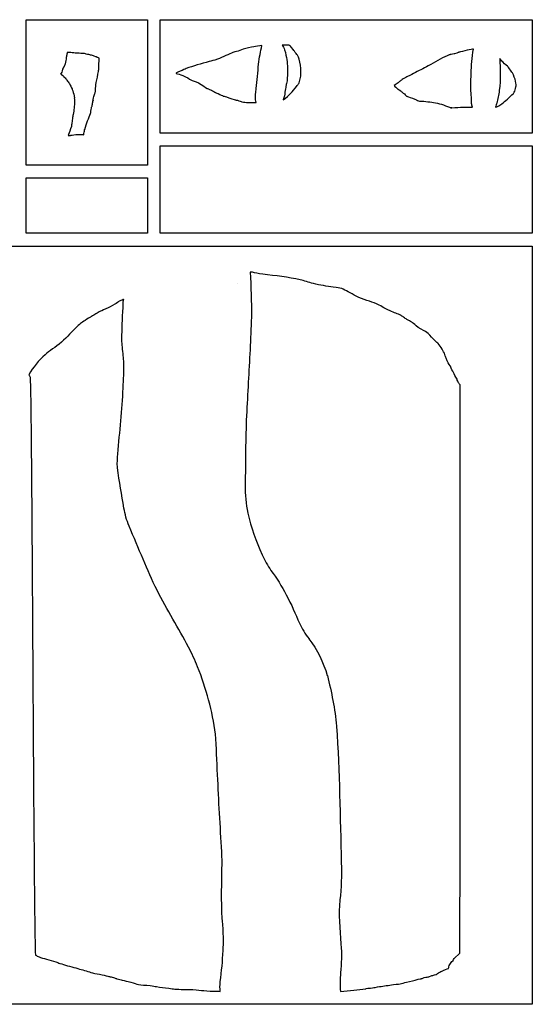
# Model space of a CAD drawing. Units: millimetres. Extents: x 0 to 331, y 1 to 1072.
# Drawn here: x 170 to 331, y 762 to 1072 of the extents above; entities that cross this region are included whole.
import ezdxf

# ---------------------------------------------------------------- set-up
doc = ezdxf.new("R2010")
doc.units = ezdxf.units.MM
doc.layers.add('Calque_1', color=7, linetype='CONTINUOUS')

msp = doc.modelspace()

# ---------------------------------------------------------------- linework, layer by layer
at = {"layer": 'Calque_1', "color": 5}
for points in [[(172.06679, 1072.318402), (210.29133, 1072.318402), (210.29133, 1036.577948), (210.29133, 1034.57807), (210.29133, 1032.578192), (210.29133, 1026.509829), (172.06679, 1026.509829)], [(214.29108, 1072.318402), (331.49995, 1072.318402), (331.49995, 1036.577948), (214.29108, 1036.577948)], [(214.29108, 1032.578192), (331.49995, 1032.578192), (331.49995, 1005.03517), (214.29108, 1005.03517), (214.29108, 1022.509556)], [(172.06679, 1022.509556), (210.29133, 1022.509556), (210.29133, 1005.03517), (172.06679, 1005.03517)], [(162.07825, 1001.034898), (172.06524, 1001.034898), (210.29133, 1001.034898), (214.29108, 1001.034898), (331.49995, 1001.034898), (331.49995, 762.20917), (162.07825, 762.20917)]]:
    msp.add_lwpolyline(points, close=True, dxfattribs=at)
at = {"layer": 'Calque_1', "color": 7}
for points in [[(246.35203, 1064.162032)], [(257.09243, 1061.701942)], [(323.90562, 1057.475582)], [(291.86518, 1048.276772)], [(306.19247, 1044.575032)], [(238.7768, 989.312089), (238.7768, 989.316189), (238.77629, 989.312089)]]:
    msp.add_lwpolyline(points, close=True, dxfattribs=at)
for points in [[(252.71618, 1064.341072), (252.71576, 1064.340752)], [(184.98616, 1062.007922), (184.986, 1062.007492)], [(184.986, 1062.007492), (185.002, 1061.984192)], [(312.99025, 1063.040582), (312.98963, 1063.041822)], [(184.19067, 1057.879072), (184.18967, 1057.877072)], [(186.55336, 1050.540562), (186.55236, 1050.538562)], [(193.12249, 1046.746452), (193.11949, 1046.746452)], [(242.05718, 958.11718), (242.05718, 958.10718)], [(308.83316, 930.0915), (308.83264, 930.0915)], [(308.83264, 930.09108), (308.83316, 930.0915)], [(261.17956, 877.28712), (261.15526, 877.32022)], [(232.37426, 834.47873), (232.37426, 834.48873)], [(234.22162, 783.08254), (234.22118, 783.08238)], [(234.21462, 781.41133), (234.21462, 781.41184)], [(306.92756, 776.65807), (308.69334, 778.30707)], [(279.688, 767.24885), (279.69, 767.24885)]]:
    msp.add_lwpolyline(points, dxfattribs=at)
for points in [[(243.84267, 1063.753722), (243.1476, 1063.629502), (241.06914, 1063.223362), (240.84499, 1063.157132)], [(246.35211, 1064.161992), (245.4132, 1064.012022), (244.40078, 1063.853412), (243.84267, 1063.753722)], [(245.30923, 1058.305102), (245.51732, 1060.390402), (245.94846, 1062.315342), (246.35203, 1064.162032)], [(252.71576, 1064.340752), (253.00397, 1063.936882), (253.27649, 1063.463062), (253.49845, 1062.821352)], [(255.05442, 1064.229182), (254.88198, 1064.290282), (253.85823, 1064.310082), (252.71618, 1064.341072)], [(256.14728, 1062.943882), (255.40307, 1063.921022), (255.17891, 1064.184762), (255.05442, 1064.229182)], [(184.9002, 1061.236442), (184.70787, 1060.549822), (184.8105, 1061.051002), (184.70848, 1060.399802)], [(184.9503, 1061.450892), (184.9373, 1061.378392), (184.9203, 1061.307062), (184.9002, 1061.236442)], [(185.002, 1061.984192), (184.9889, 1061.811112), (184.9906, 1061.670022), (184.9503, 1061.450892)], [(186.60673, 1061.898372), (186.0293, 1061.983472), (185.49745, 1062.010492), (184.98616, 1062.007922)], [(187.97306, 1061.821872), (187.78081, 1061.832972), (187.31756, 1061.793572), (186.60673, 1061.898372)], [(189.85098, 1061.661682), (189.10628, 1061.708882), (188.48408, 1061.792392), (187.97306, 1061.821872)], [(190.37033, 1061.647682), (190.35353, 1061.639682), (190.18616, 1061.640682), (189.85098, 1061.661682)], [(191.41936, 1061.403252), (190.86579, 1061.533072), (190.50864, 1061.627302), (190.37033, 1061.647682)], [(192.64668, 1061.128342), (192.36492, 1061.205342), (191.95123, 1061.278462), (191.41936, 1061.403252)], [(192.68848, 1061.113842), (192.66938, 1061.118842), (192.66698, 1061.122842), (192.64668, 1061.128342)], [(194.05533, 1060.608442), (193.23729, 1060.902692), (193.20591, 1060.968802), (192.68848, 1061.113842)], [(194.11063, 1060.586742), (194.08053, 1060.597242), (194.08333, 1060.598442), (194.05533, 1060.608442)], [(194.15353, 1060.570742), (194.13423, 1060.577742), (194.13103, 1060.579742), (194.11063, 1060.586742)], [(237.22189, 1061.980502), (236.04035, 1061.553582), (234.03687, 1060.486912), (232.32687, 1059.863372)], [(238.83692, 1062.447092), (238.08878, 1062.204062), (237.53597, 1062.094052), (237.22189, 1061.980502)], [(240.84499, 1063.157132), (240.33934, 1063.007832), (239.68657, 1062.723072), (238.83692, 1062.447092)], [(253.49845, 1062.821352), (253.90484, 1061.646382), (254.02382, 1060.578482), (254.15894, 1059.745652)], [(257.09239, 1061.701942), (256.77236, 1062.125752), (256.40863, 1062.600232), (256.14728, 1062.943882)], [(257.7746, 1060.764662), (257.6886, 1060.904712), (257.41247, 1061.278132), (257.09243, 1061.701942)], [(258.45607, 1057.994502), (258.26834, 1059.337422), (257.78037, 1060.755252), (257.7746, 1060.764662)], [(304.68373, 1060.972502), (302.78694, 1060.170072), (300.88096, 1058.949832), (298.71327, 1057.790442)], [(305.51335, 1061.276112), (305.37629, 1061.248812), (305.33163, 1061.246912), (304.68373, 1060.972502)], [(306.90675, 1061.579132), (306.12695, 1061.369362), (305.6504, 1061.303642), (305.51335, 1061.276112)], [(306.98995, 1061.603532), (306.96245, 1061.592832), (306.93465, 1061.586532), (306.90675, 1061.579132)], [(309.46456, 1062.316732), (307.50812, 1061.790942), (309.38946, 1062.343532), (306.98995, 1061.603532)], [(312.25635, 1062.976322), (311.48471, 1062.882222), (310.54632, 1062.607552), (309.46456, 1062.316732)], [(312.23452, 1055.381762), (312.32812, 1057.807912), (312.40491, 1060.384572), (312.99025, 1063.040582)], [(312.98963, 1063.041822), (312.75394, 1063.020822), (312.47288, 1063.002922), (312.25635, 1062.976322)], [(184.18967, 1057.877072), (183.9648, 1057.319142), (183.88349, 1057.218032), (183.90855, 1057.316902)], [(184.33175, 1058.303332), (184.29685, 1058.183402), (184.28205, 1058.106212), (184.19067, 1057.879072)], [(184.37985, 1058.448032), (184.35385, 1058.375632), (184.34455, 1058.323432), (184.33175, 1058.303332)], [(184.40255, 1058.529632), (184.40455, 1058.514832), (184.38805, 1058.487032), (184.37985, 1058.448032)], [(184.53071, 1058.988512), (184.48081, 1058.746522), (184.44341, 1058.655492), (184.40255, 1058.529632)], [(184.70848, 1060.399802), (184.67808, 1060.206992), (184.68188, 1059.725312), (184.53071, 1058.988512)], [(195.03978, 1060.210552), (194.79701, 1060.314502), (194.64163, 1060.395332), (194.15353, 1060.570742)], [(195.01098, 1057.102892), (195.03708, 1057.537972), (194.97598, 1058.238982), (195.06418, 1059.226272)], [(195.06508, 1060.199652), (195.05508, 1060.203652), (195.04848, 1060.206652), (195.03978, 1060.210552)], [(195.06418, 1059.226272), (195.06618, 1059.251472), (195.06323, 1059.254372), (195.06518, 1059.280072)], [(195.07108, 1060.171752), (195.06808, 1060.191952), (195.06508, 1060.179752), (195.06508, 1060.199652)], [(195.06518, 1059.280072), (195.08498, 1059.489792), (195.10438, 1059.610722), (195.11998, 1059.745152)], [(195.12998, 1059.842052), (195.11828, 1059.862752), (195.09598, 1059.965282), (195.07108, 1060.171752)], [(195.11998, 1059.745152), (195.11972, 1059.763352), (195.12498, 1059.734252), (195.12498, 1059.753152)], [(195.12498, 1059.753152), (195.12798, 1059.786352), (195.12898, 1059.810452), (195.12998, 1059.842052)], [(229.73763, 1059.146042), (227.17508, 1058.407222), (224.70834, 1057.790582), (222.50176, 1056.900182)], [(232.32687, 1059.863372), (231.27043, 1059.478282), (230.378, 1059.330642), (229.73763, 1059.146042)], [(244.53888, 1050.621052), (244.78474, 1053.196792), (245.05483, 1055.756022), (245.30923, 1058.305102)], [(254.15894, 1059.745652), (254.4478, 1057.965302), (254.52529, 1056.211502), (254.36462, 1054.386012)], [(258.6207, 1054.715702), (258.6724, 1055.140542), (258.6438, 1056.651702), (258.45607, 1057.994502)], [(298.71327, 1057.790442), (297.18127, 1056.971012), (295.63688, 1056.160982), (294.10093, 1055.362182)], [(321.22793, 1060.048452), (321.40932, 1056.871182), (321.58531, 1053.491402), (321.10435, 1050.051942)], [(322.20794, 1059.004192), (321.83194, 1059.390162), (321.54085, 1059.710122), (321.22793, 1060.048452)], [(323.90562, 1057.475582), (323.6722, 1057.739482), (323.02369, 1058.166822), (322.20794, 1059.004192)], [(324.60219, 1056.402312), (324.12903, 1057.057562), (323.8763, 1057.508562), (323.90562, 1057.475582)], [(183.58609, 1056.786702), (183.49099, 1055.823962), (183.20153, 1055.457192), (182.95977, 1055.283432)], [(182.95977, 1055.283432), (183.07761, 1055.193532), (183.12328, 1055.165852), (183.28378, 1055.029182)], [(183.28378, 1055.029182), (183.61142, 1054.750432), (183.69291, 1054.627232), (183.81605, 1054.488132)], [(183.90855, 1057.316902), (183.79961, 1057.090132), (183.68953, 1056.921122), (183.58609, 1056.786702)], [(183.81605, 1054.488132), (183.88535, 1054.409932), (183.95666, 1054.331322), (183.99691, 1054.286082)], [(194.17647, 1052.503672), (194.41152, 1053.676182), (194.63026, 1054.847772), (194.83586, 1056.027482)], [(194.83586, 1056.027482), (194.91086, 1056.457612), (195.00457, 1056.978292), (195.00898, 1057.029492)], [(195.00898, 1057.029492), (195.00698, 1057.045592), (195.00974, 1057.088092), (195.01098, 1057.102892)], [(219.38788, 1055.474922), (219.37258, 1055.458422), (219.35438, 1055.435022), (219.33898, 1055.418722)], [(219.33898, 1055.418722), (219.90794, 1055.250752), (220.57605, 1055.073172), (221.41019, 1054.745582)], [(219.64091, 1055.644032), (219.53011, 1055.586132), (219.44071, 1055.515562), (219.38788, 1055.474922)], [(220.63375, 1056.115762), (220.25769, 1055.948242), (219.8933, 1055.776032), (219.64091, 1055.644032)], [(222.50176, 1056.900182), (222.18271, 1056.771312), (221.38588, 1056.450882), (220.63375, 1056.115762)], [(221.41019, 1054.745582), (222.71041, 1054.234892), (223.46823, 1053.616462), (223.96336, 1053.384842)], [(254.36462, 1054.386012), (254.37162, 1054.466112), (254.33902, 1054.031862), (254.31212, 1053.684152)], [(258.29675, 1053.220352), (258.46276, 1053.821862), (258.59689, 1054.519972), (258.6207, 1054.715702)], [(294.10093, 1055.362182), (292.71276, 1054.640302), (291.91635, 1054.311292), (290.8732, 1053.661092)], [(312.15552, 1050.734672), (312.12872, 1052.311352), (312.17612, 1053.867772), (312.23452, 1055.381762)], [(325.23162, 1055.611592), (325.20752, 1055.646992), (324.97148, 1055.891042), (324.60219, 1056.402312)], [(326.05925, 1053.547802), (325.76991, 1054.495622), (325.27836, 1055.541172), (325.23162, 1055.611592)], [(183.99691, 1054.286082), (183.95691, 1054.324282), (183.94611, 1054.333682), (184.01091, 1054.266982)], [(184.01091, 1054.266982), (184.04181, 1054.235182), (184.02881, 1054.250482), (183.99951, 1054.283482)], [(183.99951, 1054.283482), (184.04341, 1054.241382), (184.11906, 1054.167952), (184.17986, 1054.111402)], [(184.17986, 1054.111402), (184.30111, 1053.998922), (184.36426, 1053.966462), (184.62634, 1053.668022)], [(184.62634, 1053.668022), (184.73937, 1053.539312), (184.82937, 1053.383352), (184.93795, 1053.248402)], [(184.93795, 1053.248402), (185.20785, 1052.911612), (185.48115, 1052.577582), (185.71465, 1052.202472)], [(185.71465, 1052.202472), (185.93069, 1051.858222), (186.09497, 1051.473362), (186.27224, 1051.097112)], [(193.92029, 1050.326502), (193.96609, 1050.932282), (194.01319, 1051.664162), (194.17247, 1052.471072)], [(194.17247, 1052.471072), (194.17847, 1052.481072), (194.17347, 1052.491572), (194.17647, 1052.503672)], [(223.96336, 1053.384842), (224.47648, 1053.144912), (225.3212, 1052.912092), (226.34718, 1052.416652)], [(226.34718, 1052.416652), (227.69249, 1051.766992), (228.51282, 1051.021792), (229.11701, 1050.687302)], [(253.90591, 1051.386342), (253.68223, 1050.325982), (253.63044, 1048.758392), (253.07952, 1047.117802)], [(254.20371, 1052.646612), (254.09101, 1052.047512), (253.95825, 1051.634462), (253.90591, 1051.386342)], [(254.31212, 1053.684152), (254.28512, 1053.336452), (254.32402, 1053.285452), (254.20371, 1052.646612)], [(257.18687, 1051.252492), (257.57425, 1051.730242), (257.81905, 1051.991192), (257.90414, 1052.111852)], [(257.90414, 1052.111852), (257.88664, 1052.123452), (258.15148, 1052.693912), (258.29675, 1053.220352)], [(288.60962, 1051.990372), (288.38932, 1051.833322), (288.18501, 1051.703702), (287.96626, 1051.552702)], [(287.96626, 1051.552702), (288.31103, 1051.223012), (288.65255, 1050.904462), (288.97757, 1050.636132)], [(289.70829, 1052.825052), (289.4508, 1052.602222), (289.15661, 1052.380792), (288.60962, 1051.990372)], [(289.96995, 1053.086662), (289.88195, 1052.995162), (289.79129, 1052.896792), (289.70829, 1052.825052)], [(290.8732, 1053.661092), (290.34303, 1053.330762), (290.09084, 1053.167522), (289.96995, 1053.086662)], [(326.45158, 1051.725532), (326.41948, 1051.831582), (326.31601, 1052.706642), (326.05925, 1053.547802)], [(326.32264, 1051.149222), (326.38734, 1051.465872), (326.4262, 1051.636792), (326.45158, 1051.725532)], [(186.27224, 1051.097112), (186.36104, 1050.907482), (186.47564, 1050.738092), (186.55336, 1050.540562)], [(186.55236, 1050.538562), (186.53846, 1050.574462), (186.57526, 1050.481262), (186.57356, 1050.487962)], [(186.57356, 1050.487962), (186.58426, 1050.460162), (186.59686, 1050.432862), (186.60926, 1050.405762)], [(186.60926, 1050.405762), (186.61626, 1050.388262), (186.62686, 1050.374062), (186.63356, 1050.356662)], [(186.63356, 1050.356662), (186.85622, 1049.753892), (187.07241, 1049.074012), (187.2144, 1048.345412)], [(187.2144, 1048.345412), (187.2463, 1048.181622), (187.2759, 1048.083622), (187.2924, 1047.784722)], [(193.21509, 1047.221312), (193.34332, 1047.850312), (193.49412, 1048.359512), (193.62436, 1048.760752)], [(193.62436, 1048.760752), (193.76245, 1049.186042), (193.86691, 1049.487232), (193.89618, 1049.683692)], [(193.89618, 1049.683692), (193.88918, 1049.714792), (193.89118, 1049.904732), (193.91478, 1050.235602)], [(193.91529, 1050.279502), (193.91329, 1050.294702), (193.92029, 1050.313002), (193.92029, 1050.326502)], [(193.91478, 1050.235602), (193.91678, 1050.272902), (193.91469, 1050.235812), (193.91529, 1050.279502)], [(229.11701, 1050.687302), (229.22811, 1050.626202), (229.15711, 1050.661902), (229.24011, 1050.618302)], [(229.24011, 1050.618302), (229.46177, 1050.565102), (229.54984, 1050.511582), (229.64562, 1050.471402)], [(229.64562, 1050.471402), (229.9331, 1050.350672), (230.23503, 1050.201862), (230.82698, 1049.902072)], [(230.82698, 1049.902072), (231.47903, 1049.571802), (231.71403, 1049.366932), (231.60657, 1049.419712)], [(231.60657, 1049.419712), (231.66327, 1049.391612), (232.00427, 1049.296172), (232.58856, 1049.035352)], [(232.58856, 1049.035352), (233.32886, 1048.704882), (233.84025, 1048.406032), (234.18284, 1048.269742)], [(234.18284, 1048.269742), (234.25014, 1048.242842), (234.60448, 1048.173642), (235.22265, 1047.981292)], [(244.48308, 1046.556702), (244.1102, 1048.300922), (244.45308, 1049.722072), (244.53888, 1050.621052)], [(253.33905, 1047.238752), (253.68121, 1047.450722), (254.93859, 1048.632152), (255.62503, 1049.353212)], [(255.62503, 1049.353212), (255.76121, 1049.496252), (256.78494, 1050.756892), (257.18687, 1051.252492)], [(288.97757, 1050.636132), (288.93067, 1050.695132), (289.13942, 1050.577132), (289.59382, 1050.238452)], [(289.59382, 1050.238452), (290.02815, 1049.915082), (290.20487, 1049.732522), (290.1745, 1049.729912)], [(290.1745, 1049.729912), (290.38969, 1049.583522), (290.72979, 1049.363172), (291.22129, 1048.923462)], [(291.22129, 1048.923462), (291.58761, 1048.595732), (291.83498, 1048.311062), (291.86223, 1048.282412)], [(291.86518, 1048.276772), (291.86118, 1048.278772), (291.86218, 1048.277182), (291.86518, 1048.276772)], [(291.86223, 1048.282412), (291.86723, 1048.277412), (291.86623, 1048.276412), (291.86523, 1048.276412)], [(291.86523, 1048.276412), (291.87023, 1048.274412), (291.89083, 1048.263012), (291.99414, 1048.196212)], [(291.99414, 1048.196212), (292.21425, 1048.053932), (292.66155, 1048.003862), (293.77801, 1047.589462)], [(312.33291, 1047.912412), (312.29621, 1048.700802), (312.17412, 1049.639142), (312.15552, 1050.734672)], [(321.10435, 1050.051942), (320.90394, 1048.618732), (320.5656, 1047.272532), (320.27998, 1046.051402)], [(323.66541, 1047.332432), (324.73339, 1048.286202), (325.64944, 1049.113592), (325.81528, 1049.449852)], [(325.81528, 1049.449852), (326.03086, 1049.886982), (326.17213, 1050.413252), (326.32264, 1051.149222)], [(187.328, 1047.113922), (187.43738, 1046.017632), (187.281, 1045.120492), (187.18847, 1044.446392)], [(187.2924, 1047.784722), (187.2954, 1047.731722), (187.2765, 1047.614612), (187.2686, 1047.522212)], [(187.2686, 1047.522212), (187.2766, 1047.503212), (187.293, 1047.369822), (187.3115, 1047.208022)], [(187.3115, 1047.208022), (187.3205, 1047.140022), (187.3165, 1047.233922), (187.328, 1047.113922)], [(192.78163, 1044.958352), (192.79063, 1044.990352), (192.81653, 1045.055552), (192.83903, 1045.113382)], [(192.83903, 1045.113382), (192.86083, 1045.209382), (192.86263, 1045.212382), (192.91553, 1045.462712)], [(192.91553, 1045.462712), (192.96063, 1045.674912), (192.95353, 1045.645192), (192.98373, 1045.791892)], [(192.98373, 1045.791892), (192.98309, 1045.814892), (192.98673, 1045.814692), (192.98973, 1045.830692)], [(192.98973, 1045.830692), (192.99473, 1045.917692), (193.01063, 1045.967892), (193.01813, 1046.009492)], [(193.01813, 1046.009492), (193.02113, 1046.009492), (193.01867, 1046.028192), (193.02113, 1046.032192)], [(193.02113, 1046.032192), (193.02213, 1046.058192), (193.02613, 1046.042192), (193.02613, 1046.063192)], [(193.02613, 1046.063192), (193.04493, 1046.405692), (193.06413, 1046.412512), (193.08713, 1046.526212)], [(193.08713, 1046.526212), (193.08913, 1046.526212), (193.08513, 1046.541312), (193.08765, 1046.545312)], [(193.08765, 1046.545312), (193.09565, 1046.591312), (193.11275, 1046.677582), (193.12275, 1046.732382)], [(193.12275, 1046.732382), (193.11775, 1046.692982), (193.15435, 1046.715282), (193.15995, 1046.708582)], [(193.11949, 1046.746452), (193.14189, 1046.867242), (193.16199, 1046.975212), (193.19799, 1047.158312)], [(193.22025, 1046.894582), (193.19395, 1046.853582), (193.12675, 1046.747852), (193.11949, 1046.736452)], [(193.11949, 1046.736452), (193.12049, 1046.736452), (193.12149, 1046.736272), (193.12249, 1046.746452)], [(193.15995, 1046.708582), (193.16195, 1046.716582), (193.16395, 1046.720682), (193.16495, 1046.729782)], [(193.16495, 1046.729782), (193.16895, 1046.754782), (193.17915, 1046.779282), (193.19285, 1046.823282)], [(193.19285, 1046.823282), (193.19785, 1046.833282), (193.21405, 1046.877582), (193.22025, 1046.894582)], [(193.19799, 1047.158312), (193.20299, 1047.184312), (193.21029, 1047.195312), (193.21509, 1047.221312)], [(235.22265, 1047.981292), (236.00714, 1047.737082), (237.83042, 1047.095902), (237.92533, 1047.068112)], [(237.92533, 1047.068112), (238.0281, 1047.037812), (238.41164, 1046.994312), (239.04456, 1046.814212)], [(239.04456, 1046.814212), (239.77903, 1046.604912), (240.09848, 1046.448152), (240.04314, 1046.458512)], [(240.04314, 1046.458512), (241.24186, 1046.207832), (242.76649, 1046.257652), (244.52538, 1046.197212)], [(244.56308, 1046.197782), (244.53378, 1046.326232), (244.50418, 1046.458242), (244.48308, 1046.556702)], [(244.52538, 1046.197212), (244.53838, 1046.196952), (244.54988, 1046.197582), (244.56308, 1046.197782)], [(253.07952, 1047.117802), (253.16462, 1047.158302), (253.26546, 1047.192802), (253.33905, 1047.238752)], [(293.77801, 1047.589462), (294.92582, 1047.163492), (295.36206, 1046.826812), (295.64546, 1046.756512)], [(295.64546, 1046.756512), (296.01611, 1046.664812), (295.9654, 1046.679812), (296.1235, 1046.676512)], [(296.1235, 1046.676512), (296.28168, 1046.669512), (296.73177, 1046.687012), (297.38389, 1046.620012)], [(297.38389, 1046.620012), (298.96545, 1046.467652), (300.65149, 1046.241242), (302.28867, 1045.859192)], [(302.28867, 1045.859192), (303.21146, 1045.643832), (303.95543, 1045.302522), (304.79282, 1044.995802)], [(312.38571, 1045.875302), (312.23476, 1046.917682), (312.34721, 1047.608202), (312.33291, 1047.912412)], [(312.67071, 1044.806602), (312.5307, 1045.160472), (312.43324, 1045.546952), (312.38571, 1045.875302)], [(320.27998, 1046.051402), (320.19848, 1045.702972), (320.07743, 1045.255852), (319.87772, 1044.782992)], [(319.87772, 1044.782992), (320.173, 1044.845992), (320.42687, 1044.944442), (320.74028, 1045.102992)], [(320.74028, 1045.102992), (321.36206, 1045.417392), (322.26459, 1046.081362), (323.66541, 1047.332432)], [(186.9151, 1042.426872), (186.8475, 1042.045172), (186.8472, 1042.097692), (186.80296, 1041.890992)], [(187.18847, 1044.446392), (187.11077, 1043.880792), (187.05254, 1043.203172), (186.9151, 1042.426872)], [(191.45359, 1040.467672), (191.79328, 1041.314772), (192.1183, 1042.073642), (192.32795, 1042.772442)], [(192.32795, 1042.772442), (192.53405, 1043.459642), (192.41855, 1043.107872), (192.58323, 1044.000272)], [(192.58323, 1044.000272), (192.65773, 1044.404272), (192.68263, 1044.548792), (192.71863, 1044.715992)], [(192.71863, 1044.715992), (192.72763, 1044.757992), (192.72263, 1044.766092), (192.78163, 1044.958352)], [(304.79282, 1044.995802), (305.21155, 1044.842482), (305.61012, 1044.704662), (305.88466, 1044.623622)], [(305.88466, 1044.623622), (306.01426, 1044.585222), (306.14464, 1044.577122), (306.19252, 1044.574622)], [(305.89185, 1044.555132), (306.19487, 1044.576632), (306.246, 1044.572332), (306.19247, 1044.575032)], [(306.19247, 1044.575032), (306.0913, 1044.568032), (305.99446, 1044.562332), (305.89185, 1044.555132)], [(306.19252, 1044.574622), (308.79016, 1044.751462), (310.92314, 1044.806282), (312.67071, 1044.806602)], [(186.48206, 1039.803272), (186.48606, 1039.834272), (186.49906, 1039.412602), (186.33324, 1038.712902)], [(186.73166, 1041.555102), (186.64856, 1041.008802), (186.57425, 1040.423372), (186.48206, 1039.803272)], [(186.74356, 1041.610902), (186.73956, 1041.585902), (186.73556, 1041.573102), (186.73166, 1041.555102)], [(186.80296, 1041.890992), (186.78086, 1041.787492), (186.75926, 1041.686202), (186.74356, 1041.610902)], [(190.53943, 1037.763962), (190.79683, 1038.773562), (191.13076, 1039.662272), (191.45359, 1040.467672)], [(185.43562, 1036.159052), (185.48532, 1036.300352), (185.44162, 1036.125152), (185.34102, 1035.819022)], [(185.34102, 1035.819022), (185.66462, 1035.852022), (185.95436, 1035.880722), (186.01488, 1035.887722)], [(186.33324, 1038.712902), (186.06184, 1037.567802), (185.64312, 1036.746452), (185.43562, 1036.159052)], [(186.01488, 1035.887722), (186.03278, 1035.887722), (186.06468, 1035.898022), (186.08258, 1035.898022)], [(186.08258, 1035.898022), (186.69981, 1035.975022), (187.4752, 1036.125342), (188.42869, 1036.169842)], [(188.42869, 1036.169842), (188.44699, 1036.170742), (188.45529, 1036.170172), (188.47369, 1036.180142)], [(188.47369, 1036.180142), (188.50159, 1036.181142), (188.52899, 1036.180142), (188.55739, 1036.180142)], [(188.55739, 1036.180142), (188.64899, 1036.180642), (188.73922, 1036.180142), (188.82817, 1036.180142)], [(188.82817, 1036.180142), (188.91897, 1036.180142), (189.00915, 1036.169942), (189.09896, 1036.156942)], [(189.09896, 1036.156942), (189.15886, 1036.166942), (189.21932, 1036.175142), (189.28034, 1036.180142)], [(189.28034, 1036.180142), (189.29144, 1036.180142), (189.42575, 1036.190142), (189.68549, 1036.169842)], [(189.68549, 1036.169842), (189.76159, 1036.159842), (190.02415, 1036.132142), (190.25341, 1036.103142)], [(190.25341, 1036.103142), (190.25141, 1036.118142), (190.25941, 1036.134042), (190.26141, 1036.147042)], [(190.26141, 1036.147042), (190.31241, 1036.594942), (190.3752, 1037.085862), (190.51463, 1037.658062)], [(190.51463, 1037.658062), (190.51963, 1037.684062), (190.51963, 1037.698662), (190.52603, 1037.723662)], [(190.52603, 1037.723662), (190.53403, 1037.735662), (190.53203, 1037.751962), (190.53943, 1037.763962)], [(243.33093, 992.786892), (243.29763, 992.796892), (242.949, 992.820862), (242.67516, 992.846842)], [(242.67516, 992.846842), (242.85424, 988.170504), (243.06348, 983.464564), (243.03483, 978.705069)], [(246.63047, 992.120783), (245.22448, 992.267483), (244.14617, 992.637692), (243.33093, 992.786892)], [(258.42872, 990.369469), (254.56847, 991.197967), (250.65892, 991.700483), (246.63047, 992.120783)], [(262.54527, 989.219151), (260.99727, 989.630351), (259.66812, 990.103469), (258.42872, 990.369469)], [(268.74334, 988.092088), (266.82753, 988.386789), (264.67367, 988.653853), (262.54527, 989.219151)], [(271.50338, 987.607363), (270.47542, 987.963263), (270.309, 987.851188), (268.74334, 988.092088)], [(276.06124, 985.249884), (274.14799, 986.157882), (272.76969, 987.168865), (271.50338, 987.607363)], [(201.43938, 983.617043), (201.11571, 983.434744), (200.65823, 983.086516), (199.97591, 982.688418)], [(202.6791, 984.215973), (202.13764, 983.952473), (201.71014, 983.769643), (201.43938, 983.617043)], [(202.28633, 973.80318), (202.35093, 977.312379), (202.561, 980.779717), (202.7478, 984.251633)], [(202.7478, 984.251633), (202.725093, 984.239378), (202.70219, 984.22749), (202.6791, 984.215973)], [(282.44896, 982.853648), (280.5433, 983.599246), (278.34865, 984.164186), (276.06124, 985.249884)], [(195.25578, 980.453929), (195.0332, 980.325929), (194.65984, 980.02571), (194.05017, 979.64881)], [(197.2076, 981.220807), (196.13702, 980.700609), (195.40087, 980.537329), (195.25578, 980.453929)], [(199.97591, 982.688418), (199.09825, 982.176318), (198.1036, 981.656207), (197.2076, 981.220807)], [(286.70038, 980.592288), (284.7188, 981.410186), (283.53385, 982.42925), (282.44896, 982.853648)], [(290.0764, 979.236298), (289.22624, 979.670098), (288.03069, 980.043188), (286.70038, 980.592288)], [(191.23897, 977.992063), (189.54809, 976.886366), (189.39914, 976.800151), (188.06191, 975.556553)], [(192.49109, 978.757908), (192.25488, 978.636109), (192.11355, 978.564062), (191.23897, 977.992063)], [(194.05017, 979.64881), (193.14865, 979.091311), (192.72729, 978.879608), (192.49109, 978.757908)], [(243.03283, 978.640989), (242.80957, 971.77141), (242.41607, 964.93287), (242.05718, 958.11718)], [(243.03483, 978.705069), (243.034449, 978.683701), (243.033782, 978.662339), (243.03283, 978.640989)], [(290.22058, 979.146378), (290.17258, 979.180378), (290.12258, 979.209298), (290.0764, 979.236298)], [(290.72442, 978.78671), (290.53769, 978.92131), (290.35523, 979.052078), (290.22058, 979.146378)], [(291.74503, 978.066857), (291.33721, 978.323357), (291.09786, 978.51761), (290.72442, 978.78671)], [(291.92022, 977.962988), (291.86202, 977.996988), (291.95622, 977.934058), (291.74503, 978.066857)], [(292.14553, 977.83328), (292.05503, 977.88528), (291.97843, 977.92919), (291.92022, 977.962988)], [(292.80285, 977.454492), (292.5625, 977.59349), (292.32647, 977.72918), (292.14553, 977.83328)], [(293.7692, 976.887601), (294.01964, 976.716701), (293.28353, 977.176392), (292.80285, 977.454492)], [(295.57529, 975.40087), (294.68001, 976.05967), (294.1445, 976.631501), (293.7692, 976.887601)], [(188.06191, 975.556553), (186.55902, 974.15896), (185.11344, 972.40857), (183.18882, 970.75737)], [(202.39692, 969.16935), (202.22719, 970.80485), (202.25985, 972.35448), (202.28633, 973.80318)], [(298.27177, 973.8449), (297.8862, 974.1307), (296.84592, 974.465877), (295.57529, 975.40087)], [(300.46388, 971.56287), (299.45076, 972.60067), (298.87731, 973.3959), (298.27177, 973.8449)], [(183.18882, 970.75737), (181.31314, 969.14817), (179.39517, 968.02875), (178.05838, 966.81136)], [(301.87103, 970.31488), (301.82583, 970.37388), (301.28174, 970.72517), (300.46388, 971.56287)], [(202.8894, 964.19601), (202.8106, 965.72061), (202.55405, 967.37016), (202.39692, 969.16935)], [(303.99235, 966.89028), (303.50489, 967.98858), (302.7221, 969.21158), (301.87103, 970.31488)], [(178.05838, 966.81136), (176.02399, 964.95856), (174.36585, 962.83088), (172.90056, 960.51458)], [(304.13239, 966.22986), (304.08489, 966.37976), (304.02841, 966.48368), (303.99235, 966.89028)], [(304.32463, 965.68674), (304.24443, 965.89924), (304.18471, 966.06486), (304.13239, 966.22986)], [(305.6031, 963.3458), (305.36505, 963.7864), (304.7769, 964.48774), (304.32463, 965.68674)], [(202.65633, 956.26937), (202.72983, 959.03476), (202.93821, 961.67442), (202.8894, 964.19601)], [(306.17516, 962.07611), (305.84739, 962.72701), (305.70434, 963.1583), (305.6031, 963.3458)], [(306.89708, 960.77748), (306.83458, 960.92838), (306.54798, 961.33581), (306.17516, 962.07611)], [(172.90056, 960.51458), (172.955017, 960.463972), (173.007093, 960.410861), (173.05662, 960.35542)], [(173.05662, 960.35542), (173.44645, 959.61582), (173.30348, 959.64881), (173.32069, 959.53531)], [(173.32069, 959.53531), (173.33789, 959.42181), (173.34499, 959.34543), (173.35219, 959.26453)], [(173.35219, 959.26453), (173.36649, 959.10273), (173.37579, 958.93601), (173.38579, 958.73071)], [(173.38579, 958.73071), (173.40589, 958.31991), (173.42459, 957.76885), (173.44319, 957.06415)], [(307.78436, 959.09489), (307.59908, 959.44729), (307.23762, 959.95568), (306.89708, 960.77748)], [(308.28924, 957.94354), (307.88248, 958.67384), (307.78621, 959.09279), (307.78436, 959.09489)], [(173.44319, 957.06415), (173.48019, 955.65475), (173.51609, 953.64247), (173.55223, 951.10327)], [(200.95773, 935.56572), (201.5704, 942.54041), (202.35793, 949.42648), (202.65633, 956.26937)], [(242.05718, 958.10718), (241.88275, 954.56379), (241.64564, 951.05827), (241.49856, 947.58328)], [(308.79774, 957.2671), (308.54734, 957.517), (308.39619, 957.75154), (308.28924, 957.94354)], [(308.80374, 956.36276), (308.80174, 956.76086), (308.79974, 956.9845), (308.79774, 957.2671)], [(308.82024, 950.61324), (308.81624, 953.09044), (308.80984, 955.03756), (308.80374, 956.36276)], [(173.55223, 951.10327), (173.62443, 946.02488), (173.69582, 938.84311), (173.76669, 930.25493)], [(308.83264, 930.0915), (308.83264, 938.58168), (308.82764, 945.65885), (308.82024, 950.61324)], [(241.49856, 947.57328), (241.16656, 940.33469), (241.16362, 933.0434), (241.10168, 925.71311)], [(241.49856, 947.58328), (241.498567, 947.579947), (241.498567, 947.576613), (241.49856, 947.57328)], [(200.82606, 931.34635), (200.73796, 932.85814), (200.85916, 934.25832), (200.95473, 935.53472)], [(200.95473, 935.53472), (200.955663, 935.54506), (200.956663, 935.555393), (200.95773, 935.56572)], [(200.84466, 931.16083), (200.83606, 931.222406), (200.829855, 931.284292), (200.82606, 931.34635)], [(202.89156, 918.48098), (202.18765, 922.66127), (201.43035, 926.87654), (200.84466, 931.16083)], [(173.76669, 930.25493), (173.90844, 913.07867), (174.04893, 890.28159), (174.19198, 867.50424)], [(308.80524, 867.83545), (308.82264, 890.47401), (308.83444, 913.11072), (308.83264, 930.09108)], [(241.10168, 925.66401), (241.01778, 922.74092), (241.2881, 919.80441), (241.89492, 916.93742)], [(241.10168, 925.71311), (241.101847, 925.696744), (241.101847, 925.680376), (241.10168, 925.66401)], [(202.89556, 918.46078), (202.894198, 918.467508), (202.892864, 918.474241), (202.89156, 918.48098)], [(204.53473, 912.81668), (203.71068, 914.67958), (203.22563, 916.59619), (202.89556, 918.46078)], [(241.89492, 916.93742), (242.87137, 912.43943), (244.46692, 908.04879), (246.43934, 903.8085)], [(208.93395, 902.37184), (207.47193, 905.82244), (205.96253, 909.28679), (204.53473, 912.81668)], [(246.43934, 903.8085), (246.448575, 903.788823), (246.457543, 903.769021), (246.46624, 903.7491)], [(246.46624, 903.7491), (247.21693, 902.01341), (248.12038, 900.36258), (249.19063, 898.8507)], [(208.93895, 902.36154), (208.937275, 902.364969), (208.935608, 902.368403), (208.93395, 902.37184)], [(213.32679, 892.61381), (211.7042, 895.85221), (210.32069, 899.13984), (208.93895, 902.36154)], [(249.19063, 898.8507), (250.96297, 896.43424), (252.60786, 893.8912), (254.02599, 891.19483)], [(213.32979, 892.60351), (213.328782, 892.606941), (213.327782, 892.610374), (213.32679, 892.61381)], [(223.22738, 874.72966), (220.10489, 880.62774), (216.462, 886.39811), (213.32979, 892.60351)], [(254.02599, 891.19483), (255.67669, 888.16405), (256.85831, 885.08754), (258.18801, 882.26204)], [(258.18801, 882.26204), (258.197594, 882.241838), (258.206895, 882.221502), (258.21591, 882.20104)], [(258.21591, 882.20104), (258.94119, 880.54034), (259.99793, 878.92752), (261.17956, 877.28712)], [(226.06132, 868.53107), (225.23624, 870.64777), (224.28826, 872.71756), (223.22738, 874.72966)], [(261.15526, 877.32022), (263.72803, 873.87382), (265.7486, 869.97223), (266.93837, 865.77363)], [(226.07032, 868.50937), (226.067285, 868.516589), (226.064285, 868.523822), (226.06132, 868.53107)], [(231.71339, 847.34219), (230.79721, 854.57747), (228.80597, 861.68859), (226.07032, 868.50937)], [(174.19198, 867.50424), (174.33502, 844.72688), (174.48041, 821.96774), (174.63278, 804.87447)], [(266.93837, 865.77363), (266.943769, 865.754761), (266.948936, 865.735826), (266.95387, 865.71683)], [(266.95387, 865.71683), (268.28783, 860.52375), (269.33489, 855.21446), (269.86481, 849.81238)], [(308.74224, 805.5638), (308.76444, 822.55528), (308.78774, 845.19691), (308.80524, 867.83545)], [(269.86481, 849.81238), (269.867246, 849.786048), (269.869246, 849.759678), (269.87081, 849.73328)], [(269.87081, 849.73328), (270.80176, 835.3988), (270.97775, 821.08355), (271.34927, 806.83357)], [(232.37226, 834.50783), (232.11936, 838.87561), (232.06023, 843.16249), (231.71339, 847.34219)], [(232.37426, 834.48873), (232.37226, 834.49873), (232.37226, 834.50183), (232.37226, 834.50783)], [(233.72818, 810.25488), (233.21878, 818.31938), (232.74536, 826.39345), (232.37426, 834.47873)], [(233.97675, 788.16993), (233.27017, 795.76613), (233.96975, 803.14708), (233.72818, 810.25488)], [(271.34927, 806.83357), (271.53548, 802.85296), (271.30257, 798.92057), (270.93069, 795.06478)], [(174.63278, 804.87447), (174.70898, 796.32788), (174.78703, 789.19628), (174.86688, 784.19408)], [(308.71074, 785.02035), (308.72074, 789.98425), (308.73114, 797.06802), (308.74224, 805.5638)], [(270.92669, 795.02858), (270.43516, 790.61798), (270.88619, 785.99323), (271.23003, 781.20513)], [(270.93069, 795.06478), (270.929448, 795.052703), (270.928115, 795.040636), (270.92669, 795.02858)], [(234.22118, 783.08238), (234.20138, 784.76034), (234.1068, 786.45784), (233.97675, 788.16993)], [(308.69734, 779.25378), (308.70134, 780.58658), (308.70534, 782.53847), (308.71074, 785.02035)], [(174.86688, 784.19408), (174.90688, 781.69299), (174.94728, 779.72248), (174.9878, 778.38668)], [(234.21462, 781.41184), (234.22592, 781.96649), (234.22792, 782.5234), (234.22162, 783.08254)], [(174.9878, 778.38668), (174.9968, 778.07758), (175.0059, 777.9322), (175.0152, 777.6937)], [(233.20706, 769.36038), (233.66225, 772.60958), (233.97572, 775.87107), (234.11037, 779.13136)], [(234.11037, 779.13136), (234.111323, 779.156012), (234.112657, 779.180649), (234.11437, 779.20526)], [(234.11437, 779.20526), (234.16737, 779.93602), (234.19947, 780.67174), (234.21462, 781.41133)], [(271.23003, 781.20513), (271.56325, 778.04144), (271.31803, 775.00735), (271.12202, 772.14625)], [(308.69334, 778.30707), (308.69534, 778.59877), (308.69534, 778.83918), (308.69734, 779.25378)], [(175.0152, 777.6937), (175.42071, 777.4945), (175.80184, 777.30337), (176.15776, 777.15937)], [(176.15776, 777.15937), (177.42748, 776.64587), (179.45808, 776.21828), (181.39517, 775.56929)], [(181.39517, 775.56929), (182.53069, 775.18889), (182.33637, 775.19199), (183.29118, 774.90679)], [(305.51684, 774.79517), (305.70877, 775.19017), (306.1117, 775.59119), (306.49559, 775.89019)], [(306.47539, 775.83799), (306.48819, 775.86099), (306.49939, 775.88209), (306.51109, 775.90209)], [(306.49559, 775.89019), (306.49059, 775.87919), (306.48129, 775.85099), (306.47539, 775.83799)], [(306.51109, 775.90209), (306.53479, 775.92009), (306.55689, 775.93879), (306.58029, 775.95579)], [(306.58029, 775.95579), (306.656803, 776.207323), (306.774122, 776.444576), (306.92756, 776.65807)], [(183.29118, 774.90679), (184.90214, 774.42579), (186.65232, 773.97824), (188.39164, 773.47484)], [(188.39164, 773.47484), (189.78461, 773.07174), (191.16297, 772.65311), (192.51646, 772.24701)], [(192.51646, 772.24701), (192.99759, 772.10261), (193.19781, 772.01313), (193.25956, 771.99793)], [(301.99251, 772.11575), (302.54933, 772.42585), (303.00899, 772.6027), (303.29372, 772.74)], [(303.29372, 772.74), (303.4782, 772.829), (303.76777, 772.99642), (304.20788, 773.18752)], [(304.20788, 773.18752), (304.642, 773.3759), (304.82778, 773.40912), (305.01972, 773.46192)], [(305.01972, 773.46192), (305.04982, 773.49492), (305.09192, 773.53092), (305.12617, 773.56424)], [(305.12617, 773.56424), (305.16867, 773.79074), (305.23862, 774.22267), (305.51684, 774.79517)], [(193.25956, 771.99793), (193.81749, 771.86033), (194.84153, 771.81634), (196.07386, 771.53904)], [(196.07386, 771.53904), (196.91899, 771.34884), (197.7237, 771.07468), (198.16521, 770.95768)], [(198.16521, 770.95768), (198.33185, 770.91368), (198.68405, 770.85427), (199.15998, 770.72617)], [(199.15998, 770.72617), (199.86725, 770.53597), (200.05277, 770.49349), (200.38006, 770.38459)], [(200.38006, 770.38459), (200.42096, 770.37059), (200.45916, 770.36009), (200.58366, 770.30809)], [(200.58366, 770.30809), (200.62206, 770.29209), (200.723, 770.23509), (200.80019, 770.19492)], [(200.80019, 770.19492), (201.33543, 770.04332), (201.85436, 769.90012), (202.37218, 769.77582)], [(202.37218, 769.77582), (203.04921, 769.61332), (203.99158, 769.48463), (205.0206, 769.21823)], [(205.0206, 769.21823), (206.16722, 768.92144), (206.85955, 768.59871), (207.48505, 768.46841)], [(233.20596, 766.27582), (233.12916, 767.23141), (233.10716, 768.21396), (233.19206, 769.22706)], [(233.19206, 769.22706), (233.195817, 769.271631), (233.200819, 769.316088), (233.20706, 769.36038)], [(271.11902, 772.11315), (270.95259, 770.09665), (270.93878, 768.13254), (271.06682, 766.21274)], [(271.12202, 772.14625), (271.121096, 772.13521), (271.120096, 772.124176), (271.11902, 772.11315)], [(289.86612, 768.67565), (290.52312, 768.79995), (291.06929, 768.97789), (291.92284, 769.19189)], [(291.92284, 769.19189), (293.12661, 769.49379), (294.31721, 769.78794), (295.55053, 770.07814)], [(295.55053, 770.07814), (296.05531, 770.19684), (296.39417, 770.24478), (296.45383, 770.26108)], [(296.45383, 770.26108), (296.54393, 770.28608), (296.84319, 770.43838), (297.49304, 770.60938)], [(297.49304, 770.60938), (298.17625, 770.78918), (298.68826, 770.84987), (298.90071, 770.90497)], [(298.90071, 770.90497), (298.96161, 770.92097), (299.15991, 771.01278), (299.6433, 771.16438)], [(299.6433, 771.16438), (299.95023, 771.26038), (300.31677, 771.35706), (300.71042, 771.46566)], [(300.71042, 771.46566), (301.04878, 771.55866), (301.36616, 771.6601), (301.31038, 771.6336)], [(301.31038, 771.6336), (301.46564, 771.7667), (301.69202, 771.94845), (301.99251, 772.11575)], [(207.48505, 768.46841), (208.35996, 768.28611), (209.64246, 768.28769), (211.13806, 768.12269)], [(211.13806, 768.12269), (212.15646, 768.01029), (212.43794, 767.89806), (213.16584, 767.77026)], [(213.16584, 767.77026), (214.35322, 767.56196), (215.65347, 767.42391), (217.02245, 767.25401)], [(217.02245, 767.25401), (217.82536, 767.15401), (218.36249, 767.04056), (218.89521, 766.99666)], [(218.89521, 766.99666), (220.60301, 766.85607), (222.56097, 766.94566), (224.62922, 766.87626)], [(224.62922, 766.87626), (226.01516, 766.83026), (227.10675, 766.60774), (228.06984, 766.50884)], [(228.06984, 766.50884), (229.2969, 766.38284), (230.69333, 766.38062), (232.16933, 766.32952)], [(232.16933, 766.32952), (232.58933, 766.31452), (232.89245, 766.29382), (233.20596, 766.27582)], [(271.06682, 766.21274), (272.47665, 766.34244), (273.9044, 766.47666), (275.28103, 766.61736)], [(275.28103, 766.61736), (276.53071, 766.74516), (277.83946, 766.92289), (279.04876, 767.12069)], [(279.04876, 767.12069), (278.95716, 767.10569), (279.16356, 767.18569), (279.688, 767.24885)], [(279.69, 767.24885), (280.22247, 767.31285), (280.51764, 767.30115), (280.54472, 767.30415)], [(280.54472, 767.30415), (281.58873, 767.41735), (281.47488, 767.48069), (282.7911, 767.68397)], [(282.7911, 767.68397), (284.22095, 767.90487), (285.70886, 768.12033), (287.16447, 768.31443)], [(287.16447, 768.31443), (287.83822, 768.40443), (289.49377, 768.60515), (289.86612, 768.67565)]]:
    msp.add_open_spline(points, degree=3, dxfattribs=at)

doc.saveas('drawing.dxf')
